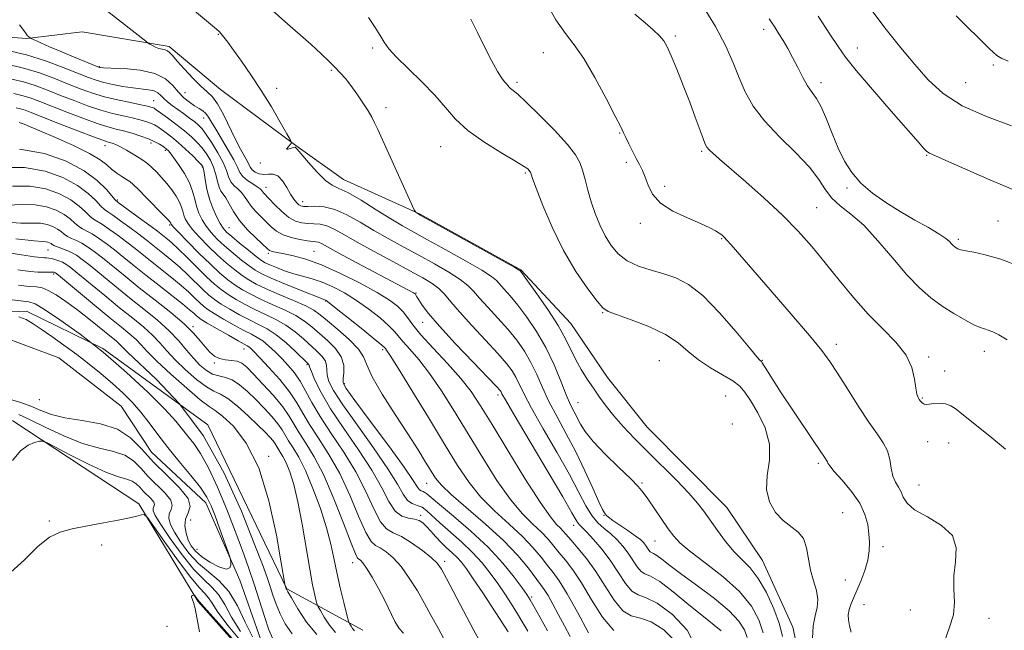
# Model space of a CAD drawing. Extents: x 2104800 to 2107700, y 329800 to 332700.
# Drawn here: x 2106691 to 2106946, y 332035 to 332193 of the extents above; entities that cross this region are included whole.
import ezdxf

# ---------------------------------------------------------------- set-up
doc = ezdxf.new("R2010")
doc.units = 0
doc.header["$MEASUREMENT"] = 0
doc.linetypes.add('rvrstm', pattern=[117.1, 50, -3.9, 0.5, -3.9, 0.5, -3.9, 0.5, -3.9, 50])
for name, color, linetype, lineweight in [('DTM HARD BREAKLINE', 7, 'Continuous', 0), ('DTM SPOT ELEVATION', 2, 'Continuous', 13), ('INDEX CONTOUR', 41, 'Continuous', 13), ('INTERMEDIATE CONTOUR', 44, 'Continuous', 0), ('STREAM - RIVER SINGLE LINE', 142, 'rvrstm', 0)]:
    doc.layers.add(name, color=color, linetype=linetype, lineweight=lineweight)

msp = doc.modelspace()

# ---------------------------------------------------------------- linework, layer by layer
at = {"layer": 'DTM HARD BREAKLINE'}
for points in [[(2106954.967, 331904.157, 1094.835), (2106933.883, 331923.926, 1093.505), (2106919.978, 331940.024, 1092.735), (2106906.677, 331960.616, 1089.935), (2106898.278, 331976.588, 1089.025), (2106893.798, 331988.712, 1088.745), (2106892.029, 332009.791, 1088.255), (2106893.819, 332022.272, 1087.485), (2106890.875, 332035.864, 1086.995), (2106883.006, 332053.076, 1086.995), (2106873.805, 332066.811, 1087.065), (2106853.244, 332087.571, 1087.205), (2106843.019, 332100.328, 1086.925), (2106833.573, 332114.32, 1086.925), (2106820.617, 332128.142, 1086.085), (2106794.65, 332142.514, 1086.085), (2106774.821, 332151.485, 1084.755), (2106762.5, 332160.284, 1084.055), (2106743.048, 332174.756, 1082.935), (2106729.778, 332185.831, 1082.305), (2106707.324, 332189.603, 1081.045), (2106693.01, 332187.928, 1079.925), (2106677.007, 332189.048, 1079.365)], [(2106396.41, 332145.38, 1033.16), (2106416.77, 332147.7, 1034.65), (2106434.56, 332149.34, 1035.38), (2106456.03, 332144.89, 1035.28), (2106473.31, 332146.91, 1035.78), (2106491.08, 332153.27, 1035.63), (2106506.09, 332161.86, 1036.93), (2106522.44, 332162.25, 1036.93), (2106539.94, 332157.26, 1037.68), (2106559.98, 332145.94, 1038.7), (2106600.51, 332125.68, 1041.18), (2106626.37, 332108.38, 1041.73), (2106644.07, 332111.29, 1042.43), (2106668.98, 332116.55, 1044.88), (2106693, 332117.46, 1046.7), (2106712.67, 332107.86, 1048), (2106739.79, 332088.14, 1050), (2106760.17, 332045.78, 1052.05), (2106779.81, 332035.12, 1056.88)], [(2106854.39, 331852.6, 1060.45), (2106852.88, 331894.01, 1059.45), (2106810.98, 331940.39, 1057.6), (2106775.19, 331974.61, 1056.1), (2106765.1, 332011.18, 1054.95), (2106737.22, 332042.63, 1054.15), (2106721.96, 332067.78, 1051.75), (2106689.43, 332089.15, 1049.45), (2106648.58, 332095.74, 1049.45), (2106628.93, 332084.65, 1048.75), (2106598.99, 332090.62, 1048.13), (2106580.06, 332110.94, 1046.5), (2106546.92, 332137.97, 1044.73)]]:
    msp.add_polyline3d(points, dxfattribs=at)
at = {"layer": 'DTM SPOT ELEVATION'}
for p in [(2106742.49, 332189.04, 1083.9), (2106883.36, 332190.3, 1097.5), (2106860.52, 332188.6, 1094.3), (2106782.33, 332185.43, 1087.7), (2106826.43, 332184.27, 1091.1), (2106907.53, 332185.43, 1100.7), (2106711.76, 332180.61, 1080.1), (2106771.71, 332179.7, 1085.8), (2106942.63, 332181.05, 1103.8), (2106819.66, 332176.61, 1090.3), (2106898.13, 332176.54, 1098.5), (2106935.53, 332176.51, 1103.1), (2106733.93, 332173.95, 1080.9), (2106757.59, 332175.06, 1084.4), (2106725.79, 332171.9, 1076.9), (2106785.85, 332170.03, 1086.4), (2106738.73, 332167.42, 1079.3), (2106846.13, 332163.54, 1091.9), (2106725.1, 332160.97, 1071.5), (2106713.21, 332160.21, 1069.4), (2106728.78, 332159.03, 1071.7), (2106799.94, 332159.98, 1087.2), (2106867.36, 332158.81, 1093.8), (2106847.88, 332155.97, 1091.7), (2106925.44, 332157.76, 1099.9), (2106738.36, 332154.74, 1073.8), (2106753.32, 332155.78, 1083.9), (2106821.82, 332153.16, 1087.8), (2106754.78, 332149.52, 1080.6), (2106857.75, 332149.72, 1092.3), (2106904.88, 332149.31, 1097.73), (2106716.42, 332146.17, 1066.2), (2106740.12, 332146.97, 1074.2), (2106764.26, 332145.78, 1082.6), (2106897.03, 332144.19, 1094.95), (2106943.87, 332140.77, 1098.9), (2106729.94, 332139.78, 1067.8), (2106745.24, 332139.07, 1074.9), (2106851.5, 332140.17, 1091.7), (2106872.53, 332136.26, 1091.9), (2106933.6, 332136.08, 1098.3), (2106698.53, 332133.27, 1055.1), (2106767.22, 332132.96, 1076.9), (2106755.43, 332132.4, 1075.7), (2106699.97, 332127.12, 1051.7), (2106793.54, 332122.15, 1078.1), (2106770.19, 332120.13, 1071.9), (2106841.8, 332117.09, 1087.9), (2106735.98, 332113.53, 1058.3), (2106795.25, 332114.65, 1077.3), (2106749.15, 332107.77, 1059.3), (2106784.96, 332107.57, 1071.7), (2106902.1, 332108.91, 1092.5), (2106925.96, 332105.69, 1094.3), (2106940.35, 332107.14, 1095.4), (2106741.44, 332104.14, 1057.8), (2106765.44, 332103.67, 1063.8), (2106856.37, 332104.69, 1086.9), (2106883.03, 332104.83, 1090.1), (2106930.09, 332102.01, 1094.5), (2106775.07, 332098.78, 1068.3), (2106814.74, 332095.88, 1077.6), (2106873.53, 332095.63, 1086.8), (2106924.34, 332095.07, 1094.13), (2106696.29, 332094.66, 1044.64), (2106835.38, 332093.9, 1084.9), (2106875.23, 332088.32, 1086.1), (2106925.7, 332083.78, 1093.2), (2106931.1, 332083.43, 1093.3), (2106755.51, 332080.02, 1052.2), (2106897.5, 332078.16, 1089.7), (2106796.3, 332073.02, 1069.2), (2106851.9, 332073.1, 1084.2), (2106923.47, 332072.62, 1092.88), (2106794.76, 332064.78, 1064.4), (2106842.07, 332064.73, 1081.9), (2106903.79, 332065.44, 1088.8), (2106698.82, 332063.35, 1051.8), (2106735.32, 332063.53, 1044.8), (2106834.28, 332062.22, 1077.4), (2106712.4, 332057.09, 1052.4), (2106855.32, 332058.16, 1083.1), (2106914.13, 332056.67, 1090.6), (2106737.03, 332055.99, 1044.9), (2106777.17, 332052.58, 1057.4), (2106800.99, 332052.86, 1062.4), (2106904.41, 332048.1, 1088.8), (2106823.46, 332043.7, 1068.3), (2106909.25, 332041.71, 1090.9), (2106921.25, 332040.33, 1091.5), (2106941.53, 332038.17, 1092.3), (2106729.28, 332036.08, 1052.2)]:
    msp.add_point(p, dxfattribs=at)
at = {"layer": 'INDEX CONTOUR', "flags": 128}
for points, elevation in [([(2106807.686, 332192.945), (2106809.397, 332189.506), (2106811.252, 332185.804), (2106813.063, 332182.276), (2106814.598, 332179.439), (2106815.692, 332177.659), (2106816.412, 332176.7), (2106816.89, 332176.174), (2106817.587, 332175.366), (2106817.997, 332174.984), (2106818.626, 332174.509), (2106819.837, 332173.512), (2106822.049, 332171.486), (2106825.45, 332168.158), (2106829.305, 332164.214), (2106832.65, 332160.577), (2106834.763, 332157.918), (2106835.905, 332155.898), (2106836.585, 332153.924), (2106837.23, 332151.528), (2106837.962, 332148.754), (2106838.821, 332145.767), (2106839.843, 332142.728), (2106841.033, 332139.757), (2106842.387, 332136.965), (2106843.926, 332134.455), (2106845.784, 332132.286), (2106848.121, 332130.51), (2106851.023, 332129.144), (2106854.264, 332128.066), (2106857.547, 332127.121), (2106860.683, 332126.079), (2106863.919, 332124.409), (2106867.614, 332121.507), (2106871.927, 332117.085), (2106876.219, 332112.149), (2106879.653, 332108.02), (2106881.622, 332105.681), (2106882.444, 332104.768), (2106882.774, 332104.476), (2106882.985, 332104.161), (2106884.336, 332101.966), (2106885.772, 332099.693), (2106887.903, 332096.42), (2106890.739, 332092.167), (2106896.323, 332083.88), (2106899.197, 332079.553), (2106899.684, 332078.855), (2106899.823, 332078.585), (2106899.959, 332078.234), (2106900.409, 332077.522), (2106901.548, 332076.124), (2106903.581, 332073.84), (2106906.007, 332070.963), (2106908.158, 332067.906), (2106909.52, 332065.017), (2106910.218, 332062.367), (2106910.534, 332059.956), (2106910.684, 332057.752), (2106910.622, 332055.576), (2106910.237, 332053.215), (2106909.468, 332050.547), (2106908.466, 332047.809), (2106907.435, 332045.328), (2106906.547, 332043.349), (2106905.86, 332041.773), (2106905.403, 332040.414), (2106905.198, 332039.107), (2106905.233, 332037.751), (2106905.492, 332036.262), (2106905.967, 332034.591)], 1090), ([(2106897.392, 332193.667), (2106900.446, 332189.081), (2106902.577, 332185.855), (2106904.515, 332183.131), (2106907.267, 332179.687), (2106911.469, 332174.724), (2106916.286, 332169.152), (2106923.249, 332161.191), (2106924.736, 332159.542), (2106925.525, 332158.765), (2106926.205, 332158.293), (2106927.548, 332157.662), (2106930.372, 332156.436), (2106941.793, 332151.448), (2106949.363, 332148.194)], 1100), ([(2106691.169, 332191.434), (2106692.269, 332189.997), (2106692.869, 332189.136), (2106693.231, 332188.652), (2106693.457, 332188.411), (2106693.995, 332188.032), (2106696.698, 332186.79), (2106698.902, 332185.802), (2106701.624, 332184.616), (2106704.668, 332183.332), (2106711.814, 332180.418), (2106712.023, 332180.389), (2106712.821, 332180.347), (2106714.774, 332180.277), (2106718.181, 332180.134), (2106722.294, 332179.743), (2106726.101, 332178.898), (2106728.835, 332177.482), (2106730.71, 332175.743), (2106732.184, 332174.02), (2106733.624, 332172.587), (2106735.044, 332171.454), (2106736.363, 332170.571), (2106737.519, 332169.872), (2106738.498, 332169.239), (2106739.304, 332168.543), (2106739.98, 332167.642), (2106740.735, 332166.349), (2106741.818, 332164.468), (2106745.075, 332159.11), (2106746.523, 332156.567), (2106747.428, 332154.685), (2106748.062, 332153.338), (2106748.833, 332152.268), (2106750.023, 332151.274), (2106751.39, 332150.371), (2106752.569, 332149.63), (2106753.285, 332149.097), (2106753.657, 332148.713), (2106753.895, 332148.397), (2106754.203, 332148.046), (2106757.122, 332144.951), (2106758.87, 332143.222), (2106760.7, 332141.718), (2106762.423, 332140.767), (2106764.039, 332140.294), (2106765.599, 332140.123), (2106767.154, 332140.074), (2106768.764, 332139.947), (2106770.495, 332139.533), (2106772.456, 332138.658), (2106774.949, 332137.267), (2106778.323, 332135.334), (2106782.731, 332132.905), (2106787.547, 332130.312), (2106791.946, 332127.956), (2106795.294, 332126.132), (2106797.7, 332124.684), (2106799.464, 332123.349), (2106800.914, 332121.86), (2106802.514, 332119.936), (2106804.762, 332117.295), (2106807.944, 332113.813), (2106811.512, 332110.012), (2106814.707, 332106.574), (2106816.954, 332104.003), (2106818.401, 332102.094), (2106819.379, 332100.456), (2106821.425, 332096.201), (2106823.392, 332092.458), (2106826.402, 332087.142), (2106829.907, 332081.059), (2106833.159, 332075.285), (2106835.595, 332070.68), (2106837.4, 332067.232), (2106838.944, 332064.709), (2106840.526, 332062.865), (2106842.168, 332061.412), (2106843.823, 332060.046), (2106845.441, 332058.522), (2106846.972, 332056.828), (2106848.367, 332055.006), (2106850.677, 332051.473), (2106851.671, 332050.278), (2106852.692, 332049.66), (2106854.142, 332049.036), (2106856.498, 332047.645), (2106860.012, 332044.999), (2106864.059, 332041.695), (2106867.794, 332038.601), (2106870.551, 332036.389), (2106872.393, 332034.95)], 1080), ([(2106690.251, 332169.975), (2106691.41, 332169.753), (2106692.582, 332169.375), (2106694.335, 332168.709), (2106701.484, 332165.905), (2106706.224, 332164.061), (2106710.239, 332162.518), (2106712.643, 332161.626), (2106713.811, 332161.233), (2106714.434, 332161.06), (2106715.1, 332160.863), (2106715.998, 332160.519), (2106717.215, 332159.939), (2106718.776, 332159.079), (2106720.471, 332158.073), (2106722.023, 332157.101), (2106723.244, 332156.284), (2106724.264, 332155.51), (2106725.295, 332154.607), (2106726.497, 332153.444), (2106727.827, 332152.047), (2106729.188, 332150.479), (2106730.483, 332148.815), (2106731.612, 332147.167), (2106732.472, 332145.659), (2106733.005, 332144.379), (2106733.322, 332143.287), (2106733.578, 332142.305), (2106733.935, 332141.337), (2106734.597, 332140.196), (2106735.778, 332138.67), (2106737.607, 332136.637), (2106739.876, 332134.309), (2106742.294, 332131.984), (2106744.613, 332129.912), (2106746.75, 332128.151), (2106748.665, 332126.707), (2106750.397, 332125.551), (2106752.31, 332124.493), (2106754.844, 332123.307), (2106758.238, 332121.846), (2106761.908, 332120.281), (2106765.065, 332118.862), (2106767.185, 332117.731), (2106768.793, 332116.584), (2106770.68, 332115.011), (2106773.369, 332112.754), (2106776.31, 332110.159), (2106778.688, 332107.728), (2106779.981, 332105.745), (2106780.848, 332103.63), (2106782.248, 332100.584), (2106784.851, 332096.104), (2106788.176, 332090.851), (2106791.459, 332085.779), (2106794.086, 332081.656), (2106796.047, 332078.499), (2106797.484, 332076.138), (2106798.634, 332074.33), (2106800.12, 332072.528), (2106802.656, 332070.111), (2106811.5, 332062.515), (2106816.152, 332058.256), (2106819.856, 332054.369), (2106822.581, 332051.092), (2106825.752, 332046.941), (2106826.698, 332045.634), (2106827.664, 332044.078), (2106828.912, 332041.83), (2106830.369, 332039.083), (2106831.883, 332036.202), (2106833.338, 332033.485)], 1070), ([(2106687.955, 332144.874), (2106691.927, 332145.029), (2106695.202, 332144.999), (2106698.112, 332144.487), (2106700.648, 332143.583), (2106702.715, 332142.473), (2106704.266, 332141.33), (2106705.445, 332140.271), (2106706.443, 332139.397), (2106707.437, 332138.758), (2106708.552, 332138.184), (2106709.898, 332137.452), (2106711.56, 332136.383), (2106713.511, 332134.983), (2106715.701, 332133.303), (2106718.101, 332131.382), (2106720.775, 332129.214), (2106723.811, 332126.783), (2106727.198, 332124.13), (2106730.523, 332121.545), (2106733.277, 332119.377), (2106735.088, 332117.882), (2106736.139, 332116.947), (2106736.75, 332116.364), (2106737.258, 332115.917), (2106738.079, 332115.354), (2106739.645, 332114.41), (2106742.183, 332112.942), (2106745.112, 332111.275), (2106747.645, 332109.853), (2106749.976, 332108.569), (2106750.396, 332108.297), (2106750.853, 332107.907), (2106751.683, 332107.08), (2106753.207, 332105.485), (2106755.589, 332102.935), (2106758.362, 332099.815), (2106760.903, 332096.655), (2106762.779, 332093.834), (2106764.324, 332091.136), (2106766.061, 332088.194), (2106768.371, 332084.692), (2106771.083, 332080.508), (2106773.88, 332075.571), (2106776.479, 332069.989), (2106778.747, 332064.587), (2106780.578, 332060.376), (2106781.941, 332058.041), (2106783.075, 332057.006), (2106784.293, 332056.375), (2106785.835, 332055.388), (2106787.672, 332053.809), (2106789.706, 332051.542), (2106791.832, 332048.572), (2106793.909, 332045.241), (2106795.791, 332041.976), (2106797.429, 332039.01), (2106799.17, 332035.8), (2106801.464, 332031.61)], 1060), ([(2106690.872, 332124.173), (2106693.679, 332123.908), (2106695.575, 332123.761), (2106697.021, 332123.507), (2106698.563, 332122.881), (2106700.623, 332121.688), (2106703.126, 332120.01), (2106705.873, 332118.001), (2106708.659, 332115.826), (2106711.259, 332113.72), (2106716.162, 332109.713), (2106716.957, 332109.005), (2106717.697, 332108.248), (2106719.067, 332106.878), (2106726.562, 332099.834), (2106732.47, 332093.536), (2106738.575, 332085.378), (2106744.01, 332075.66), (2106748.468, 332065.807), (2106751.78, 332057.525), (2106753.88, 332052.047), (2106755.104, 332048.718), (2106755.892, 332046.408), (2106756.623, 332044.175), (2106757.452, 332041.824), (2106758.475, 332039.346), (2106759.802, 332036.758), (2106761.605, 332034.183)], 1050), ([(2106748.195, 332034.806), (2106745.921, 332038.502), (2106744.172, 332041.714), (2106742.587, 332044.296), (2106740.843, 332046.25), (2106738.763, 332048.167), (2106736.205, 332050.787), (2106733.151, 332054.559), (2106730.086, 332058.765), (2106727.616, 332062.401), (2106726.195, 332064.709), (2106725.646, 332065.935), (2106725.637, 332066.575), (2106725.849, 332067.06), (2106726.001, 332067.564), (2106725.829, 332068.197), (2106725.152, 332069.033), (2106723.104, 332071.056), (2106722.198, 332072.063), (2106721.321, 332072.949), (2106720.279, 332073.629), (2106718.85, 332074.105), (2106716.692, 332074.73), (2106713.432, 332075.949), (2106708.956, 332078.011), (2106704.182, 332080.406), (2106700.281, 332082.432), (2106698.085, 332083.558), (2106697.047, 332083.934), (2106696.279, 332083.885), (2106695.066, 332083.622), (2106693.4, 332082.918), (2106691.448, 332081.432), (2106689.307, 332078.92)], 1050)]:
    msp.add_lwpolyline(points, dxfattribs=dict(at, elevation=elevation))
at = {"layer": 'INTERMEDIATE CONTOUR', "flags": 128}
for points, elevation in [([(2106732.243, 332198.598), (2106742.009, 332190.336), (2106742.72, 332189.697), (2106743.225, 332189.142), (2106743.9, 332188.305), (2106744.923, 332186.962), (2106746.426, 332184.929), (2106748.484, 332182.082), (2106750.941, 332178.55), (2106753.589, 332174.524), (2106756.203, 332170.268), (2106758.51, 332166.329), (2106760.224, 332163.324), (2106761.139, 332161.671), (2106761.382, 332160.967), (2106761.161, 332160.61), (2106760.697, 332160.134), (2106760.264, 332159.627), (2106760.149, 332159.308), (2106760.538, 332159.336), (2106761.886, 332159.812), (2106762.346, 332159.837), (2106762.898, 332159.363), (2106765.797, 332155.896), (2106768.045, 332153.359), (2106770.19, 332151.231), (2106771.905, 332150.017), (2106773.627, 332149.223), (2106775.984, 332148.108), (2106779.377, 332146.15), (2106783.301, 332143.713), (2106787.024, 332141.38), (2106790.069, 332139.556), (2106792.984, 332137.917), (2106796.568, 332135.952), (2106801.298, 332133.343), (2106806.337, 332130.515), (2106810.524, 332128.074), (2106813.023, 332126.456), (2106814.309, 332125.389), (2106816.32, 332123.169), (2106817.863, 332121.427), (2106819.826, 332119.056), (2106822.178, 332115.961), (2106824.695, 332112.252), (2106827.112, 332108.084), (2106829.208, 332103.668), (2106830.955, 332099.436), (2106832.376, 332095.868), (2106833.502, 332093.301), (2106834.413, 332091.466), (2106836.019, 332088.356), (2106837.241, 332086.407), (2106839.307, 332083.844), (2106842.433, 332080.57), (2106845.962, 332077.116), (2106849.015, 332074.17), (2106850.97, 332072.191), (2106852.227, 332070.705), (2106853.441, 332069.005), (2106858.717, 332061.311), (2106860.109, 332059.373), (2106861.711, 332057.627), (2106864.271, 332055.476), (2106868.236, 332052.484), (2106872.867, 332048.88), (2106877.126, 332045.059), (2106880.196, 332041.348), (2106882.141, 332037.813), (2106883.242, 332034.449)], 1084), ([(2106826.922, 332197.654), (2106829.707, 332192.746), (2106832.125, 332189.225), (2106834.395, 332186.299), (2106836.878, 332182.764), (2106839.78, 332177.834), (2106842.687, 332172.42), (2106845.031, 332167.854), (2106846.417, 332165.086), (2106847.155, 332163.566), (2106847.73, 332162.354), (2106848.521, 332160.729), (2106849.48, 332158.813), (2106850.452, 332156.94), (2106851.316, 332155.339), (2106852.073, 332153.827), (2106852.758, 332152.117), (2106853.478, 332150.012), (2106854.632, 332147.679), (2106856.692, 332145.375), (2106859.907, 332143.319), (2106863.642, 332141.569), (2106867.037, 332140.149), (2106869.429, 332139.062), (2106870.934, 332138.254), (2106871.867, 332137.655), (2106872.519, 332137.176), (2106873.112, 332136.644), (2106873.842, 332135.871), (2106874.961, 332134.606), (2106885.057, 332123.009), (2106890.475, 332116.763), (2106895.208, 332111.227), (2106898.356, 332107.378), (2106900.466, 332104.5), (2106902.446, 332101.446), (2106904.976, 332097.411), (2106907.818, 332092.922), (2106910.508, 332088.838), (2106912.666, 332085.791), (2106914.25, 332083.49), (2106915.307, 332081.418), (2106915.917, 332079.186), (2106916.305, 332076.932), (2106916.732, 332074.923), (2106917.383, 332073.344), (2106918.147, 332072.052), (2106918.842, 332070.817), (2106919.416, 332069.452), (2106920.37, 332067.921), (2106922.337, 332066.231), (2106925.633, 332064.358), (2106929.307, 332062.176), (2106932.088, 332059.532), (2106933.077, 332056.341), (2106932.868, 332052.8), (2106932.428, 332049.175), (2106932.462, 332045.68), (2106932.646, 332042.331), (2106932.394, 332039.094), (2106931.342, 332035.858), (2106930.018, 332032.221)], 1092), ([(2106867.318, 332196.863), (2106870.912, 332191.02), (2106873.549, 332185.972), (2106875.436, 332181.656), (2106876.985, 332177.791), (2106878.602, 332174.117), (2106880.666, 332170.449), (2106883.547, 332166.621), (2106887.409, 332162.55), (2106891.584, 332158.473), (2106895.197, 332154.711), (2106897.631, 332151.515), (2106899.324, 332148.86), (2106900.971, 332146.65), (2106903.142, 332144.715), (2106905.899, 332142.573), (2106909.179, 332139.67), (2106912.873, 332135.673), (2106916.705, 332131.156), (2106920.356, 332126.913), (2106923.595, 332123.556), (2106926.561, 332120.959), (2106929.482, 332118.809), (2106932.489, 332116.872), (2106935.332, 332115.221), (2106937.662, 332114.004), (2106939.251, 332113.303), (2106940.348, 332112.929), (2106941.323, 332112.626), (2106942.507, 332112.157), (2106944.087, 332111.363), (2106946.213, 332110.103)], 1096), ([(2106713.933, 332194.908), (2106723.765, 332187.202), (2106724.414, 332186.722), (2106724.833, 332186.472), (2106725.465, 332186.128), (2106726.29, 332185.721), (2106727.173, 332185.371), (2106728.001, 332185.154), (2106728.737, 332184.992), (2106729.363, 332184.757), (2106729.916, 332184.318), (2106730.645, 332183.49), (2106731.855, 332182.073), (2106733.723, 332179.993), (2106735.924, 332177.66), (2106738.009, 332175.611), (2106739.646, 332174.177), (2106740.992, 332172.888), (2106742.317, 332171.075), (2106743.822, 332168.289), (2106746.936, 332161.801), (2106748.24, 332159.301), (2106750.009, 332156.163), (2106750.454, 332155.243), (2106750.798, 332154.569), (2106751.267, 332153.996), (2106752.036, 332153.433), (2106753.054, 332152.977), (2106754.214, 332152.773), (2106755.424, 332152.868), (2106756.649, 332152.906), (2106757.868, 332152.434), (2106759.057, 332151.155), (2106760.175, 332149.407), (2106761.177, 332147.684), (2106762.031, 332146.385), (2106762.742, 332145.511), (2106763.326, 332144.966), (2106763.843, 332144.663), (2106764.527, 332144.542), (2106765.656, 332144.554), (2106767.437, 332144.608), (2106769.801, 332144.447), (2106772.607, 332143.774), (2106775.729, 332142.391), (2106779.101, 332140.488), (2106782.673, 332138.357), (2106786.4, 332136.231), (2106790.265, 332134.114), (2106794.257, 332131.954), (2106798.296, 332129.738), (2106802.019, 332127.599), (2106804.994, 332125.712), (2106806.968, 332124.158), (2106808.412, 332122.662), (2106809.973, 332120.86), (2106812.132, 332118.491), (2106814.687, 332115.719), (2106817.266, 332112.815), (2106819.565, 332109.983), (2106821.548, 332107.173), (2106823.246, 332104.27), (2106824.724, 332101.171), (2106826.19, 332097.818), (2106827.884, 332094.163), (2106829.975, 332090.168), (2106832.346, 332085.833), (2106834.808, 332081.165), (2106837.17, 332076.285), (2106839.236, 332071.758), (2106840.807, 332068.259), (2106841.756, 332066.255), (2106842.243, 332065.376), (2106842.502, 332065.043), (2106842.77, 332064.747), (2106843.315, 332064.271), (2106844.409, 332063.461), (2106846.196, 332062.243), (2106848.295, 332060.83), (2106850.194, 332059.507), (2106851.504, 332058.489), (2106852.319, 332057.713), (2106852.853, 332057.041), (2106853.672, 332055.787), (2106854.025, 332055.363), (2106854.387, 332055.144), (2106854.902, 332054.922), (2106855.738, 332054.429), (2106857.075, 332053.427), (2106859.148, 332051.812), (2106862.196, 332049.515), (2106866.276, 332046.549), (2106870.669, 332043.272), (2106874.467, 332040.13), (2106876.978, 332037.464), (2106878.378, 332035.217), (2106879.058, 332033.229)], 1082), ([(2106756.501, 332195.175), (2106759.667, 332192.292), (2106766.485, 332186.329), (2106769.062, 332183.981), (2106771.018, 332182.096), (2106772.582, 332180.513), (2106773.965, 332179.064), (2106775.307, 332177.548), (2106776.731, 332175.763), (2106778.304, 332173.595), (2106779.859, 332171.305), (2106781.177, 332169.245), (2106782.116, 332167.636), (2106782.864, 332166.163), (2106783.692, 332164.377), (2106793.104, 332143.712), (2106793.397, 332143.133), (2106793.552, 332142.977), (2106794.268, 332142.514), (2106794.596, 332142.322), (2106819.077, 332128.754), (2106820.206, 332128.115), (2106820.396, 332127.99), (2106820.509, 332127.848), (2106821.038, 332127.135), (2106822.385, 332125.296), (2106824.763, 332122.01), (2106827.639, 332117.893), (2106830.296, 332113.796), (2106832.2, 332110.377), (2106834.805, 332104.975), (2106836.225, 332102.46), (2106837.797, 332099.978), (2106839.404, 332097.573), (2106840.978, 332095.259), (2106842.66, 332092.929), (2106844.643, 332090.446), (2106847.083, 332087.692), (2106850.004, 332084.616), (2106853.398, 332081.184), (2106860.886, 332073.727), (2106864.032, 332070.475), (2106866.263, 332067.954), (2106867.914, 332065.821), (2106871.39, 332060.885), (2106873.53, 332058.011), (2106875.721, 332055.386), (2106879.858, 332051.171), (2106881.928, 332048.497), (2106884.051, 332044.828), (2106885.991, 332040.654), (2106887.449, 332036.684), (2106888.226, 332033.469)], 1086), ([(2106850.111, 332194.197), (2106852.708, 332191.998), (2106854.843, 332190.157), (2106856.456, 332188.644), (2106857.561, 332187.344), (2106858.446, 332185.8), (2106859.472, 332183.465), (2106860.897, 332179.988), (2106862.571, 332175.788), (2106864.24, 332171.481), (2106865.691, 332167.602), (2106867.699, 332162.057), (2106868.238, 332160.639), (2106868.671, 332159.822), (2106869.237, 332159.173), (2106870.202, 332158.28), (2106871.901, 332156.796), (2106878.745, 332150.883), (2106883.494, 332146.664), (2106888.185, 332142.276), (2106892.248, 332138.127), (2106895.834, 332134.102), (2106899.272, 332129.949), (2106902.831, 332125.516), (2106906.531, 332121.014), (2106910.328, 332116.747), (2106914.115, 332112.938), (2106917.523, 332109.476), (2106920.124, 332106.17), (2106921.629, 332102.911), (2106922.323, 332099.94), (2106922.632, 332097.582), (2106922.915, 332096.061), (2106923.226, 332095.185), (2106923.551, 332094.66), (2106923.877, 332094.244), (2106924.199, 332093.897), (2106924.512, 332093.631), (2106924.84, 332093.459), (2106925.318, 332093.396), (2106926.106, 332093.458), (2106927.303, 332093.625), (2106928.762, 332093.74), (2106930.271, 332093.609), (2106931.678, 332093.084), (2106933.061, 332092.196), (2106934.556, 332091.026), (2106941.762, 332085.183), (2106945.831, 332081.838)], 1094), ([(2106911.016, 332195.455), (2106914.996, 332190.264), (2106918.781, 332185.52), (2106922.355, 332181.201), (2106925.811, 332177.284), (2106929.679, 332173.746), (2106934.598, 332170.561), (2106940.862, 332167.739), (2106947.381, 332165.399)], 1102), ([(2106781.294, 332193.376), (2106783.024, 332190.735), (2106784.297, 332188.699), (2106785.321, 332187.01), (2106786.55, 332185.279), (2106788.506, 332183.085), (2106791.504, 332180.145), (2106795.045, 332176.734), (2106798.425, 332173.267), (2106801.176, 332170.065), (2106803.77, 332167.072), (2106806.914, 332164.142), (2106811.033, 332161.203), (2106815.424, 332158.498), (2106819.104, 332156.347), (2106821.339, 332154.974), (2106822.399, 332154.221), (2106822.805, 332153.834), (2106822.997, 332153.593), (2106823.1, 332153.408), (2106823.267, 332152.892), (2106823.657, 332151.801), (2106824.612, 332149.254), (2106826.34, 332144.819), (2106828.747, 332139.156), (2106831.666, 332133.195), (2106834.875, 332127.766), (2106837.926, 332123.294), (2106840.323, 332120.1), (2106841.817, 332118.331), (2106843.165, 332117.415), (2106845.376, 332116.602), (2106849.113, 332115.299), (2106853.663, 332113.53), (2106857.967, 332111.475), (2106861.251, 332109.296), (2106863.881, 332107.087), (2106866.508, 332104.927), (2106869.581, 332102.891), (2106872.735, 332101.049), (2106875.401, 332099.467), (2106877.202, 332098.119), (2106878.527, 332096.605), (2106879.951, 332094.43), (2106881.84, 332091.254), (2106883.705, 332087.349), (2106884.848, 332083.139), (2106884.828, 332078.994), (2106884.264, 332075.066), (2106884.038, 332071.451), (2106884.813, 332068.242), (2106886.4, 332065.529), (2106888.393, 332063.397), (2106892.227, 332060.452), (2106893.605, 332058.757), (2106894.424, 332056.398), (2106895.447, 332050.643), (2106896.202, 332047.877), (2106896.957, 332045.347), (2106897.362, 332043.064), (2106897.185, 332040.98), (2106896.666, 332038.814), (2106896.162, 332036.226), (2106895.961, 332033.008)], 1088), ([(2106884.742, 332193.006), (2106886.232, 332190.834), (2106887.302, 332189.166), (2106888.392, 332187.373), (2106889.573, 332185.315), (2106890.829, 332182.979), (2106892.134, 332180.404), (2106893.44, 332177.861), (2106894.691, 332175.67), (2106895.856, 332174), (2106897, 332172.395), (2106898.212, 332170.242), (2106899.56, 332167.121), (2106901.028, 332163.397), (2106902.578, 332159.63), (2106904.212, 332156.262), (2106906.101, 332153.28), (2106908.458, 332150.558), (2106911.427, 332147.987), (2106914.879, 332145.543), (2106918.617, 332143.223), (2106922.407, 332141.043), (2106925.879, 332139.095), (2106928.626, 332137.49), (2106930.367, 332136.306), (2106931.33, 332135.473), (2106931.872, 332134.884), (2106932.295, 332134.446), (2106932.682, 332134.108), (2106933.063, 332133.827), (2106933.507, 332133.569), (2106934.241, 332133.313), (2106935.531, 332133.045), (2106937.612, 332132.708), (2106940.596, 332132.084), (2106944.565, 332130.914), (2106949.506, 332129.014)], 1098), ([(2106933.065, 332193.808), (2106941.711, 332185.227), (2106943.541, 332183.569), (2106944.842, 332182.739), (2106946.48, 332182.051)], 1104), ([(2106688.153, 332184.827), (2106692.938, 332183.693), (2106697.866, 332182.133), (2106702.471, 332180.424), (2106708.945, 332177.841), (2106710.948, 332177.124), (2106712.893, 332176.57), (2106715.25, 332176.034), (2106717.862, 332175.54), (2106720.419, 332175.153), (2106724.495, 332174.693), (2106725.9, 332174.383), (2106726.883, 332173.872), (2106727.639, 332173.191), (2106728.405, 332172.406), (2106729.382, 332171.567), (2106730.584, 332170.655), (2106733.547, 332168.512), (2106735.087, 332167.378), (2106736.413, 332166.367), (2106737.411, 332165.53), (2106738.295, 332164.578), (2106739.363, 332163.141), (2106740.803, 332160.988), (2106742.369, 332158.431), (2106743.71, 332155.922), (2106744.577, 332153.828), (2106745.162, 332152.172), (2106745.763, 332150.889), (2106746.596, 332149.903), (2106747.569, 332149.059), (2106748.503, 332148.185), (2106749.283, 332147.147), (2106750.035, 332145.957), (2106750.944, 332144.656), (2106752.138, 332143.29), (2106753.507, 332141.908), (2106756.167, 332139.294), (2106757.53, 332138.163), (2106759.211, 332137.218), (2106761.339, 332136.5), (2106763.593, 332135.999), (2106765.542, 332135.692), (2106767.727, 332135.446), (2106768.382, 332135.293), (2106769.168, 332134.934), (2106773.609, 332132.504), (2106778.254, 332130.008), (2106792.901, 332122.24), (2106793.167, 332122.086), (2106793.321, 332121.966), (2106793.423, 332121.836), (2106793.795, 332121.21), (2106794.282, 332120.416), (2106795.171, 332119.068), (2106796.821, 332116.891), (2106799.643, 332113.586), (2106803.783, 332109.092), (2106808.339, 332104.299), (2106812.148, 332100.333), (2106814.343, 332098.025), (2106815.254, 332097.014), (2106815.513, 332096.643), (2106815.757, 332096.177), (2106816.658, 332094.584), (2106818.9, 332090.752), (2106827.449, 332076.331), (2106831.444, 332069.557), (2106833.82, 332065.453), (2106834.905, 332063.537), (2106835.356, 332062.794), (2106835.762, 332062.323), (2106836.434, 332061.668), (2106837.606, 332060.484), (2106839.423, 332058.525), (2106841.63, 332055.94), (2106843.881, 332052.973), (2106845.896, 332049.906), (2106847.682, 332047.158), (2106849.317, 332045.192), (2106850.944, 332044.221), (2106852.97, 332043.503), (2106855.865, 332042.054), (2106859.785, 332039.148), (2106863.626, 332035.087), (2106865.966, 332030.436)], 1078), ([(2106688.678, 332181.114), (2106692.556, 332180.208), (2106696.545, 332178.944), (2106700.437, 332177.495), (2106704.003, 332176.075), (2106707.11, 332174.851), (2106710.013, 332173.811), (2106713.063, 332172.897), (2106716.46, 332172.07), (2106719.798, 332171.359), (2106722.519, 332170.81), (2106724.219, 332170.45), (2106725.107, 332170.23), (2106725.548, 332170.082), (2106725.894, 332169.91), (2106726.461, 332169.537), (2106727.552, 332168.758), (2106729.353, 332167.448), (2106731.557, 332165.804), (2106733.742, 332164.099), (2106735.572, 332162.545), (2106737.068, 332161.102), (2106738.343, 332159.665), (2106739.483, 332158.144), (2106740.469, 332156.501), (2106741.259, 332154.714), (2106741.833, 332152.805), (2106742.275, 332150.985), (2106742.689, 332149.512), (2106743.171, 332148.533), (2106743.747, 332147.746), (2106744.438, 332146.739), (2106745.28, 332145.2), (2106746.412, 332143.201), (2106747.993, 332140.914), (2106750.073, 332138.534), (2106752.265, 332136.342), (2106755.155, 332133.647), (2106755.73, 332133.183), (2106756.171, 332132.986), (2106756.816, 332132.827), (2106759.513, 332132.299), (2106761.892, 332131.794), (2106765.091, 332130.911), (2106769.171, 332129.435), (2106774.053, 332127.26), (2106779.093, 332124.733), (2106783.501, 332122.313), (2106786.679, 332120.349), (2106788.802, 332118.751), (2106790.232, 332117.323), (2106791.363, 332115.841), (2106792.707, 332113.984), (2106794.806, 332111.407), (2106797.981, 332107.92), (2106801.679, 332103.961), (2106805.124, 332100.122), (2106807.803, 332096.737), (2106810.242, 332093.089), (2106813.228, 332088.203), (2106817.262, 332081.54), (2106821.696, 332074.317), (2106825.597, 332068.188), (2106828.258, 332064.385), (2106829.87, 332062.442), (2106830.85, 332061.47), (2106831.595, 332060.685), (2106833.612, 332058.342), (2106835.382, 332056.316), (2106837.582, 332053.627), (2106839.979, 332050.298), (2106842.374, 332046.479), (2106844.709, 332042.822), (2106846.963, 332040.107), (2106849.163, 332038.811), (2106851.522, 332038.206), (2106854.304, 332037.259), (2106857.567, 332035.186), (2106860.559, 332032.189)], 1076), ([(2106689.202, 332177.401), (2106692.174, 332176.723), (2106695.224, 332175.754), (2106698.403, 332174.565), (2106701.741, 332173.242), (2106705.235, 332171.869), (2106708.75, 332170.561), (2106712.122, 332169.437), (2106715.205, 332168.584), (2106717.939, 332167.943), (2106720.285, 332167.422), (2106722.219, 332166.943), (2106723.777, 332166.485), (2106725.01, 332166.037), (2106725.992, 332165.585), (2106726.876, 332165.068), (2106727.84, 332164.415), (2106729.029, 332163.56), (2106730.472, 332162.45), (2106732.166, 332161.033), (2106734.057, 332159.324), (2106735.882, 332157.597), (2106737.324, 332156.189), (2106738.158, 332155.326), (2106738.538, 332154.773), (2106738.706, 332154.183), (2106738.866, 332153.286), (2106739.046, 332152.125), (2106739.444, 332149.454), (2106739.759, 332147.942), (2106740.291, 332146.166), (2106741.1, 332144.083), (2106742.051, 332141.969), (2106742.957, 332140.178), (2106743.723, 332138.936), (2106744.609, 332137.935), (2106745.964, 332136.743), (2106747.985, 332135.069), (2106750.272, 332133.215), (2106752.273, 332131.625), (2106753.61, 332130.623), (2106754.613, 332130.013), (2106755.781, 332129.476), (2106757.491, 332128.768), (2106759.635, 332127.952), (2106761.976, 332127.168), (2106766.748, 332125.829), (2106769.317, 332124.967), (2106772.111, 332123.767), (2106775.1, 332122.199), (2106778.23, 332120.264), (2106781.398, 332118.018), (2106784.299, 332115.738), (2106786.577, 332113.755), (2106788.028, 332112.281), (2106790.226, 332109.622), (2106791.973, 332107.678), (2106794.289, 332105.002), (2106797.05, 332101.435), (2106800.143, 332096.887), (2106803.503, 332091.547), (2106810.784, 332079.579), (2106814.47, 332073.775), (2106817.95, 332068.829), (2106821.065, 332065.142), (2106823.747, 332062.466), (2106825.951, 332060.399), (2106827.682, 332058.58), (2106829.139, 332056.85), (2106830.569, 332055.095), (2106832.189, 332053.157), (2106834.089, 332050.703), (2106836.327, 332047.347), (2106838.925, 332042.97), (2106841.744, 332038.474), (2106844.609, 332035.021)], 1074), ([(2106689.726, 332173.688), (2106691.792, 332173.238), (2106693.903, 332172.564), (2106696.369, 332171.638), (2106703.359, 332168.888), (2106707.487, 332167.311), (2106711.181, 332165.978), (2106713.95, 332165.097), (2106716.08, 332164.526), (2106718.051, 332164.033), (2106720.219, 332163.435), (2106722.446, 332162.737), (2106724.472, 332161.994), (2106726.089, 332161.26), (2106727.292, 332160.598), (2106728.128, 332160.072), (2106728.656, 332159.721), (2106728.987, 332159.483), (2106729.241, 332159.272), (2106729.547, 332158.976), (2106730.058, 332158.372), (2106730.934, 332157.214), (2106732.246, 332155.354), (2106733.726, 332153.048), (2106735.018, 332150.654), (2106735.864, 332148.457), (2106736.406, 332146.462), (2106736.885, 332144.601), (2106737.503, 332142.818), (2106738.321, 332141.096), (2106739.368, 332139.424), (2106740.665, 332137.786), (2106742.243, 332136.122), (2106744.129, 332134.364), (2106746.299, 332132.491), (2106748.511, 332130.683), (2106750.469, 332129.167), (2106752.037, 332128.074), (2106753.722, 332127.148), (2106756.191, 332126.036), (2106759.826, 332124.513), (2106763.856, 332122.865), (2106769.148, 332120.742), (2106770.148, 332120.36), (2106770.371, 332120.232), (2106771.131, 332119.659), (2106772.96, 332118.216), (2106776.117, 332115.687), (2106779.796, 332112.724), (2106782.922, 332110.188), (2106784.694, 332108.721), (2106785.412, 332108.089), (2106785.647, 332107.838), (2106785.964, 332107.435), (2106786.899, 332106.044), (2106788.976, 332102.749), (2106792.483, 332097.037), (2106796.763, 332090.004), (2106800.922, 332083.145), (2106804.307, 332077.618), (2106807.245, 332073.235), (2106810.303, 332069.47), (2106813.871, 332065.897), (2106817.623, 332062.492), (2106821.052, 332059.327), (2106823.769, 332056.474), (2106825.86, 332053.971), (2106827.526, 332051.848), (2106828.993, 332050.005), (2106830.575, 332047.816), (2106832.611, 332044.524), (2106835.272, 332039.725), (2106838.072, 332034.438)], 1072), ([(2106691.029, 332166.268), (2106691.332, 332166.159), (2106692.343, 332165.759), (2106693.737, 332165.188), (2106696.362, 332164.093), (2106700.444, 332162.357), (2106705.118, 332160.28), (2106709.246, 332158.261), (2106711.983, 332156.613), (2106713.668, 332155.293), (2106714.933, 332154.173), (2106716.271, 332153.154), (2106717.615, 332152.258), (2106718.759, 332151.539), (2106719.604, 332150.971), (2106720.488, 332150.23), (2106721.851, 332148.913), (2106723.958, 332146.797), (2106728.368, 332142.288), (2106729.544, 332141.056), (2106730.036, 332140.507), (2106730.17, 332140.314), (2106730.219, 332140.198), (2106730.271, 332140.01), (2106730.367, 332139.856), (2106730.872, 332139.296), (2106732.189, 332137.917), (2106734.548, 332135.488), (2106737.509, 332132.495), (2106740.46, 332129.604), (2106742.927, 332127.334), (2106744.989, 332125.619), (2106746.861, 332124.248), (2106748.754, 332123.029), (2106750.87, 332121.849), (2106753.404, 332120.616), (2106756.444, 332119.263), (2106759.636, 332117.828), (2106762.516, 332116.376), (2106764.765, 332114.945), (2106766.634, 332113.457), (2106770.666, 332109.933), (2106772.744, 332107.874), (2106774.267, 332105.714), (2106774.905, 332103.559), (2106774.916, 332101.612), (2106774.706, 332100.1), (2106774.717, 332099.026), (2106775.534, 332097.496), (2106777.778, 332094.39), (2106781.745, 332089.066), (2106786.418, 332082.773), (2106790.457, 332077.238), (2106792.858, 332073.775), (2106793.964, 332072.065), (2106794.459, 332071.374), (2106794.904, 332071.066), (2106795.382, 332070.895), (2106795.857, 332070.707), (2106796.395, 332070.314), (2106797.466, 332069.379), (2106799.641, 332067.527), (2106803.257, 332064.525), (2106807.716, 332060.697), (2106812.186, 332056.508), (2106815.969, 332052.406), (2106818.902, 332048.783), (2106820.952, 332046.018), (2106822.187, 332044.285), (2106823.04, 332042.947), (2106824.044, 332041.166), (2106825.592, 332038.355), (2106827.541, 332034.943)], 1068), ([(2106691.126, 332159.361), (2106697.6, 332158.222), (2106703.241, 332156.21), (2106707.839, 332153.741), (2106711.25, 332151.212), (2106713.592, 332148.945), (2106715.884, 332146.268), (2106716.631, 332145.595), (2106717.91, 332144.655), (2106722.762, 332141.132), (2106725.153, 332139.374), (2106726.763, 332138.165), (2106729.361, 332136.113), (2106730.505, 332135.13), (2106732.164, 332133.58), (2106734.438, 332131.336), (2106737.012, 332128.768), (2106739.462, 332126.366), (2106741.489, 332124.501), (2106743.259, 332123.055), (2106745.057, 332121.789), (2106747.112, 332120.507), (2106749.431, 332119.206), (2106751.966, 332117.925), (2106754.65, 332116.68), (2106757.363, 332115.375), (2106759.966, 332113.89), (2106762.345, 332112.159), (2106764.475, 332110.33), (2106767.971, 332107.151), (2106769.239, 332105.896), (2106770.065, 332104.741), (2106770.41, 332103.581), (2106770.502, 332102.354), (2106770.624, 332100.996), (2106771.086, 332099.366), (2106772.286, 332096.997), (2106774.645, 332093.336), (2106778.341, 332088.119), (2106782.577, 332082.225), (2106786.313, 332076.821), (2106788.778, 332072.83), (2106790.279, 332070.197), (2106791.391, 332068.629), (2106792.576, 332067.81), (2106793.851, 332067.353), (2106795.119, 332066.853), (2106796.35, 332065.968), (2106799.714, 332062.794), (2106805.299, 332057.917), (2106808.188, 332055.205), (2106810.65, 332052.521), (2106812.75, 332049.866), (2106814.651, 332047.203), (2106816.482, 332044.512), (2106818.22, 332041.857), (2106819.803, 332039.319), (2106821.19, 332036.977), (2106822.407, 332034.896)], 1066), ([(2106686.737, 332154.598), (2106692.485, 332154.573), (2106697.769, 332153.643), (2106702.377, 332152.001), (2106706.131, 332149.985), (2106708.922, 332147.918), (2106710.876, 332146.053), (2106712.181, 332144.628), (2106713.068, 332143.765), (2106713.938, 332143.125), (2106715.24, 332142.254), (2106717.263, 332140.834), (2106719.678, 332139.082), (2106722.003, 332137.35), (2106723.876, 332135.904), (2106728.64, 332132.119), (2106730.511, 332130.602), (2106732.535, 332128.846), (2106734.655, 332126.852), (2106738.558, 332123.032), (2106740.079, 332121.64), (2106741.532, 332120.488), (2106743.253, 332119.329), (2106745.469, 332117.986), (2106747.991, 332116.562), (2106750.525, 332115.234), (2106752.856, 332114.097), (2106755.09, 332112.922), (2106757.417, 332111.404), (2106759.925, 332109.373), (2106762.316, 332107.203), (2106765.736, 332103.92), (2106765.86, 332103.767), (2106766.087, 332103.095), (2106766.542, 332101.891), (2106767.455, 332099.707), (2106769.039, 332096.499), (2106771.512, 332092.282), (2106774.937, 332087.171), (2106778.735, 332081.677), (2106782.168, 332076.404), (2106784.693, 332071.882), (2106786.55, 332068.329), (2106788.176, 332065.882), (2106789.9, 332064.579), (2106791.625, 332064.042), (2106793.149, 332063.79), (2106794.336, 332063.415), (2106795.314, 332062.794), (2106796.278, 332061.878), (2106797.385, 332060.652), (2106798.641, 332059.234), (2106800.015, 332057.778), (2106801.463, 332056.408), (2106802.89, 332055.126), (2106804.189, 332053.902), (2106805.33, 332052.637), (2106806.598, 332050.949), (2106808.35, 332048.386), (2106810.778, 332044.739), (2106817.386, 332034.673)], 1064), ([(2106689.332, 332149.813), (2106693.843, 332149.786), (2106697.941, 332149.065), (2106701.511, 332147.792), (2106704.423, 332146.229), (2106706.593, 332144.624), (2106708.161, 332143.162), (2106709.312, 332142.013), (2106710.252, 332141.262), (2106712.569, 332139.852), (2106714.411, 332138.608), (2106716.595, 332137.032), (2106718.852, 332135.326), (2106720.988, 332133.643), (2106725.383, 332130.115), (2106730.518, 332126.073), (2106732.906, 332124.111), (2106734.87, 332122.367), (2106736.428, 332120.887), (2106737.653, 332119.698), (2106738.668, 332118.778), (2106739.806, 332117.921), (2106741.449, 332116.87), (2106743.825, 332115.464), (2106746.552, 332113.919), (2106749.085, 332112.543), (2106751.028, 332111.547), (2106752.547, 332110.732), (2106753.957, 332109.802), (2106755.5, 332108.533), (2106757.166, 332106.98), (2106758.876, 332105.276), (2106760.559, 332103.51), (2106762.167, 332101.608), (2106763.656, 332099.458), (2106765.049, 332096.943), (2106766.634, 332093.932), (2106768.765, 332090.29), (2106771.648, 332085.947), (2106774.908, 332081.095), (2106778.023, 332075.988), (2106780.586, 332070.937), (2106782.648, 332066.458), (2106784.377, 332063.129), (2106785.959, 332061.281), (2106787.661, 332060.291), (2106789.771, 332059.296), (2106792.433, 332057.661), (2106795.215, 332055.665), (2106797.546, 332053.812), (2106799.049, 332052.398), (2106800.143, 332050.879), (2106801.444, 332048.501), (2106805.825, 332040.139), (2106808.347, 332035.389), (2106810.716, 332031.006)], 1062), ([(2106686.548, 332140.572), (2106691.467, 332140.257), (2106694.522, 332140.244), (2106696.56, 332140.212), (2106698.283, 332139.909), (2106699.783, 332139.373), (2106701.007, 332138.716), (2106701.938, 332138.036), (2106702.729, 332137.379), (2106703.573, 332136.782), (2106704.622, 332136.255), (2106705.859, 332135.714), (2106707.228, 332135.05), (2106708.708, 332134.157), (2106710.427, 332132.933), (2106712.55, 332131.279), (2106718.4, 332126.525), (2106722.095, 332123.561), (2106726.175, 332120.35), (2106730.199, 332117.142), (2106733.642, 332114.223), (2106736.122, 332111.81), (2106737.84, 332109.859), (2106739.132, 332108.262), (2106740.303, 332106.936), (2106741.499, 332105.91), (2106742.828, 332105.236), (2106744.348, 332104.923), (2106745.921, 332104.779), (2106747.358, 332104.57), (2106748.57, 332104.059), (2106749.852, 332103.031), (2106751.596, 332101.271), (2106754.031, 332098.69), (2106756.737, 332095.692), (2106759.128, 332092.808), (2106760.799, 332090.416), (2106763.355, 332086.098), (2106765.094, 332083.436), (2106767.257, 332079.921), (2106769.734, 332075.154), (2106772.373, 332069.042), (2106774.845, 332062.718), (2106776.779, 332057.622), (2106777.922, 332054.801), (2106778.489, 332053.722), (2106778.814, 332053.456), (2106779.197, 332053.181), (2106779.812, 332052.492), (2106780.801, 332051.085), (2106782.234, 332048.779), (2106783.907, 332045.87), (2106785.545, 332042.775), (2106788.123, 332037.395), (2106789.22, 332035.527), (2106790.298, 332034.381)], 1058), ([(2106690.228, 332136.215), (2106694.98, 332135.639), (2106697.116, 332135.459), (2106697.919, 332135.424), (2106698.453, 332135.33), (2106698.919, 332135.165), (2106699.298, 332134.961), (2106699.61, 332134.741), (2106700.014, 332134.488), (2106700.704, 332134.166), (2106703.166, 332133.244), (2106704.558, 332132.649), (2106705.857, 332131.931), (2106707.344, 332130.884), (2106709.399, 332129.255), (2106715.782, 332124.021), (2106719.557, 332120.966), (2106723.294, 332117.994), (2106726.779, 332115.155), (2106729.817, 332112.439), (2106732.282, 332109.855), (2106734.302, 332107.461), (2106736.076, 332105.334), (2106737.766, 332103.545), (2106739.415, 332102.159), (2106741.037, 332101.236), (2106742.652, 332100.762), (2106744.313, 332100.404), (2106746.08, 332099.756), (2106747.998, 332098.509), (2106750.042, 332096.752), (2106752.168, 332094.677), (2106754.311, 332092.469), (2106756.285, 332090.315), (2106757.881, 332088.398), (2106758.975, 332086.831), (2106760.65, 332084.002), (2106761.796, 332082.241), (2106763.256, 332079.819), (2106764.996, 332076.373), (2106766.941, 332071.733), (2106768.852, 332066.513), (2106770.451, 332061.521), (2106771.55, 332057.344), (2106772.333, 332053.688), (2106773.076, 332050.039), (2106773.975, 332046.08), (2106774.901, 332042.292), (2106776.067, 332037.726), (2106776.279, 332037.027), (2106776.465, 332036.657), (2106776.77, 332036.143), (2106777.185, 332035.513), (2106777.664, 332034.921)], 1056), ([(2106672.651, 332135.082), (2106691.635, 332132.086), (2106695.06, 332131.565), (2106696.787, 332131.33), (2106697.596, 332131.258), (2106698.155, 332131.236), (2106698.71, 332131.195), (2106699.395, 332131.077), (2106700.297, 332130.839), (2106701.305, 332130.51), (2106702.261, 332130.129), (2106703.116, 332129.671), (2106704.274, 332128.831), (2106706.248, 332127.231), (2106713.165, 332121.517), (2106717.02, 332118.37), (2106720.396, 332115.663), (2106723.221, 332113.356), (2106725.53, 332111.294), (2106727.42, 332109.318), (2106729.224, 332107.267), (2106731.337, 332104.973), (2106734.003, 332102.381), (2106736.87, 332099.87), (2106739.441, 332097.924), (2106741.384, 332096.832), (2106743.052, 332096.08), (2106744.966, 332094.955), (2106747.474, 332092.963), (2106750.237, 332090.475), (2106752.743, 332088.082), (2106754.591, 332086.249), (2106755.833, 332084.938), (2106756.633, 332083.989), (2106757.152, 332083.246), (2106757.945, 332081.906), (2106758.487, 332081.072), (2106759.179, 332079.925), (2106760.002, 332078.292), (2106760.941, 332075.984), (2106761.963, 332072.737), (2106763.038, 332068.271), (2106764.126, 332062.529), (2106766.095, 332050.839), (2106766.853, 332046.804), (2106767.426, 332044.168), (2106767.81, 332042.607), (2106768.042, 332041.762), (2106768.315, 332041.125), (2106768.864, 332040.151), (2106769.859, 332038.467), (2106771.217, 332036.405), (2106772.788, 332034.469)], 1054), ([(2106690.726, 332128.148), (2106693.865, 332127.763), (2106695.894, 332127.6), (2106697.413, 332127.558), (2106698.56, 332127.574), (2106699.362, 332127.6), (2106699.855, 332127.595), (2106700.124, 332127.561), (2106700.269, 332127.513), (2106700.466, 332127.381), (2106701.215, 332126.772), (2106710.547, 332119.013), (2106714.481, 332115.775), (2106717.499, 332113.331), (2106719.664, 332111.558), (2106721.244, 332110.15), (2106722.558, 332108.784), (2106724.146, 332107.072), (2106726.598, 332104.612), (2106730.239, 332101.217), (2106734.326, 332097.58), (2106737.845, 332094.613), (2106740.107, 332092.912), (2106741.713, 332091.832), (2106743.584, 332090.408), (2106746.382, 332087.777), (2106749.724, 332083.45), (2106752.967, 332077.035), (2106755.58, 332068.549), (2106757.492, 332059.667), (2106758.741, 332052.471), (2106759.655, 332046.98), (2106759.73, 332046.669), (2106760.066, 332045.795), (2106760.13, 332045.661), (2106760.475, 332045.041), (2106761.38, 332043.454), (2106763.041, 332040.636), (2106765.306, 332037.198), (2106767.937, 332033.973)], 1052), ([(2106687.853, 332120.581), (2106691.373, 332120.209), (2106693.543, 332119.943), (2106695.237, 332119.36), (2106697.629, 332117.942), (2106701.604, 332115.297), (2106706.858, 332111.536), (2106712.791, 332106.896), (2106718.804, 332101.692), (2106724.293, 332096.555), (2106728.654, 332092.196), (2106731.491, 332089.113), (2106733.261, 332086.965), (2106734.627, 332085.201), (2106736.146, 332083.281), (2106737.933, 332080.726), (2106740, 332077.069), (2106742.313, 332072.059), (2106744.681, 332066.307), (2106746.871, 332060.641), (2106748.714, 332055.692), (2106750.283, 332051.276), (2106751.717, 332047.021), (2106754.43, 332038.608), (2106755.569, 332035.237), (2106756.563, 332032.879)], 1048), ([(2106690.98, 332116.061), (2106692.836, 332115.32), (2106694.646, 332114.26), (2106696.775, 332112.811), (2106699.482, 332110.94), (2106702.614, 332108.737), (2106705.917, 332106.328), (2106709.166, 332103.827), (2106712.273, 332101.305), (2106715.172, 332098.822), (2106717.826, 332096.409), (2106720.26, 332093.984), (2106722.519, 332091.433), (2106724.675, 332088.658), (2106726.918, 332085.612), (2106729.465, 332082.261), (2106732.415, 332078.641), (2106735.388, 332075.066), (2106737.883, 332071.919), (2106739.554, 332069.426), (2106740.669, 332067.187), (2106741.648, 332064.647), (2106742.799, 332061.463), (2106745.439, 332054.026), (2106745.651, 332053.312), (2106745.732, 332052.762), (2106745.774, 332051.948), (2106745.497, 332051.17), (2106744.531, 332050.91), (2106742.667, 332051.508), (2106740.343, 332052.717), (2106738.157, 332054.149), (2106736.571, 332055.505), (2106735.507, 332056.857), (2106734.751, 332058.366), (2106734.158, 332060.137), (2106733.856, 332062.023), (2106734.043, 332063.82), (2106734.737, 332065.414), (2106735.239, 332067.071), (2106734.67, 332069.149), (2106732.447, 332071.898), (2106729.165, 332075.129), (2106725.718, 332078.545), (2106722.743, 332081.852), (2106719.86, 332084.764), (2106716.436, 332086.998), (2106712.073, 332088.387), (2106707.302, 332089.229), (2106702.891, 332089.936), (2106699.409, 332090.831), (2106696.626, 332091.874), (2106694.113, 332092.939), (2106691.526, 332093.9), (2106688.853, 332094.658)], 1046), ([(2106751.326, 332033.419), (2106749.476, 332037.219), (2106747.442, 332041.361), (2106745.173, 332045.099), (2106742.651, 332047.907), (2106737.365, 332052.367), (2106734.916, 332055.002), (2106732.804, 332057.807), (2106731.184, 332060.384), (2106730.176, 332062.423), (2106729.751, 332063.979), (2106729.84, 332065.197), (2106730.293, 332066.237), (2106730.62, 332067.317), (2106730.249, 332068.673), (2106728.798, 332070.465), (2106724.411, 332074.801), (2106722.471, 332076.957), (2106720.591, 332078.856), (2106718.358, 332080.313), (2106715.435, 332081.259), (2106711.785, 332082.089), (2106707.448, 332083.316), (2106702.574, 332085.263), (2106697.767, 332087.527), (2106693.739, 332089.518), (2106691.005, 332090.782)], 1048), ([(2106749.351, 332031.111), (2106745.064, 332036.192), (2106742.367, 332039.785), (2106740.901, 332042.067), (2106740, 332043.493), (2106739.049, 332044.574), (2106737.636, 332046.045), (2106735.401, 332048.7), (2106732.191, 332052.969), (2106728.699, 332057.836), (2106725.821, 332061.924), (2106724.19, 332064.192), (2106723.374, 332064.967), (2106722.672, 332064.912), (2106721.474, 332064.584), (2106719.529, 332064.111), (2106716.671, 332063.516), (2106712.88, 332062.823), (2106708.693, 332062.068), (2106704.789, 332061.294), (2106701.637, 332060.449), (2106698.878, 332059.112), (2106695.943, 332056.777), (2106692.366, 332053.208), (2106688.09, 332049.282)], 1052), ([(2106747.483, 332031.423), (2106741.932, 332037.579), (2106738.813, 332041.068), (2106737.631, 332042.42), (2106737.093, 332043.053), (2106736.306, 332044.133), (2106736.214, 332044.177), (2106736.071, 332044.146), (2106735.834, 332044.066), (2106735.609, 332043.909), (2106735.54, 332043.634), (2106735.728, 332043.166), (2106736.099, 332042.28), (2106736.537, 332040.716), (2106737.636, 332034.726)], 1054)]:
    msp.add_lwpolyline(points, dxfattribs=dict(at, elevation=elevation))
at = {"layer": 'STREAM - RIVER SINGLE LINE'}
msp.add_polyline3d([(2106684.91, 332111.6, 1042.68), (2106701.34, 332105.45, 1044.58), (2106717.38, 332092.93, 1044.75), (2106725.21, 332081.09, 1044.75), (2106739.28, 332068, 1045.38), (2106748.02, 332048.03, 1046.23), (2106754.59, 332029.46, 1046.68), (2106767.93, 332016.76, 1046.68), (2106781.51, 331993.24, 1047.73), (2106794.38, 331970.97, 1048.55), (2106808.54, 331962.18, 1049.25), (2106833.9, 331938.64, 1050.33), (2106856.23, 331916.76, 1050.88), (2106870.49, 331896.18, 1051.6), (2106874.52, 331879.39, 1052.28), (2106878.02, 331865.93, 1052.85), (2106901.78, 331842.3, 1054.78), (2106913.53, 331824.72, 1055.35), (2106920.6, 331806.27, 1055.9), (2106936.97, 331786.74, 1056.65), (2106951.73, 331777.25, 1057.35)], dxfattribs=at)

doc.saveas('drawing.dxf')
